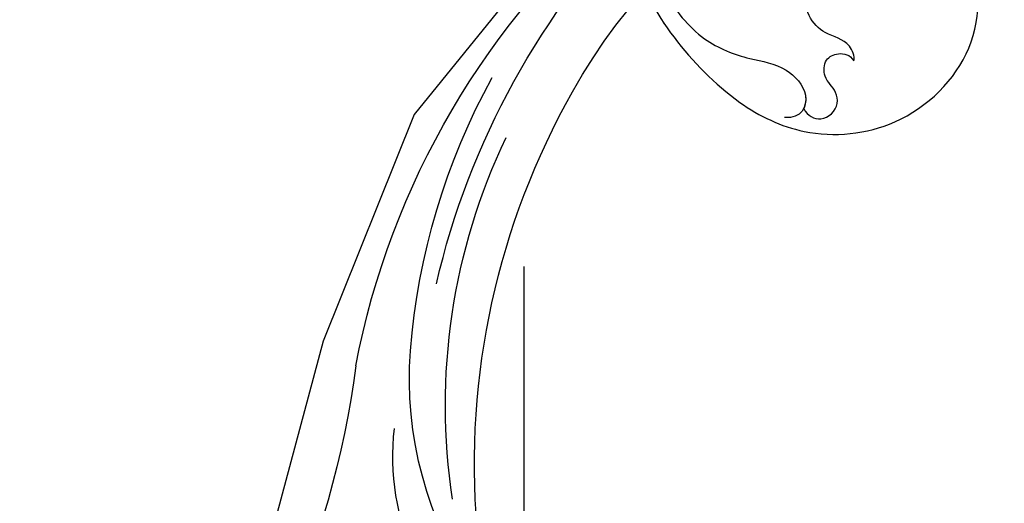
# Model space of a CAD drawing. Units: millimetres. Extents: x 5101 to 9556, y 2855 to 4955.
# Drawn here: x 5987 to 6096, y 3641 to 3694 of the extents above; entities that cross this region are included whole.
import ezdxf
from ezdxf.xclip import XClip

# ---------------------------------------------------------------- set-up
doc = ezdxf.new("R2010")
doc.units = ezdxf.units.MM
doc.header["$XCLIPFRAME"] = 2
doc.linetypes.add('HIDDEN', pattern=[0.375, 0.25, -0.125])
doc.layers.add('A-04.尺寸標註', color=4, linetype='Continuous')
doc.layers.add('H-08.木作(細線)', color=8, linetype='Continuous')
doc.layers.add('logo', color=8, linetype='Continuous', plot=False)
doc.styles.get("Standard").update_dxf_attribs({"font": 'arial.ttf'})
doc.styles.add('新細明體', font='PMingLiU.ttf')
doc.dimstyles.new('5', dxfattribs={"dimtxt": 12.5, "dimasz": 3.75, "dimexe": 2.5, "dimexo": 2.5, "dimgap": 1.5, "dimtad": 2, "dimdec": 0, "dimtxsty": '新細明體', "dimblk": 'ARCHTICK', "dimcen": 5, "dimclrd": 8, "dimclre": 8, "dimclrt": 4, "dimadec": 0, "dimazin": 0, "dimtfac": 1, "dimtdec": 0, "dimtix": 1, "dimtmove": 2, "dimatfit": 3, "dimldrblk": 'OPEN90', "dimfxl": 1.25, "dimlwd": 9, "dimlwe": 9, "dimarcsym": 0})

# ---------------------------------------------------------------- blocks, each defined once
blk = doc.blocks.new('logo')
at = {"layer": 'logo'}
h = blk.add_hatch(color=256, dxfattribs=at)
edge = h.paths.add_edge_path()
edge.add_ellipse((0.1802914912277629, 0.6045799425100995), major_axis=(0.3229310822019948, 0.5660060967866092), ratio=0.6591105981489803, start_angle=263.8575603848327, end_angle=429.8250477163325)
edge.add_arc((0.01771428938263853, 1.391569346549659), 0.3993341679718461, 258.9967413552358, 261.0580007118785)
edge.add_ellipse((0.1787985320825101, 0.6023774291033988), major_axis=(0.3143045515932551, 0.550886248658738), ratio=0.6598378267023628, start_angle=263.2429892943743, end_angle=428.5195051545401, ccw=False)
edge.add_arc((0.5073199427151849, 0.3746967277193107), 0.04332311897827124, 263.9961799065642, 282.4455010696743)
edge = h.paths.add_edge_path()
edge.add_ellipse((0.1787985320825101, 0.6023774291033988), major_axis=(0.3143045515932551, 0.550886248658738), ratio=0.6598378267023628, start_angle=70.27444383542638, end_angle=262.8393938163964, ccw=False)
edge.add_arc((0.03068698310926266, 1.204096049413238), 0.2374621132576002, 245.2323085429004, 248.2556509235489, ccw=False)
edge.add_ellipse((0.1802914912277629, 0.6045799425100995), major_axis=(0.3229310822019948, 0.5660060967866092), ratio=0.6591105981489803, start_angle=71.19986132064916, end_angle=263.5874831709492)
edge.add_arc((0.5026783769171743, 0.3667582457528624), 0.03889587363998076, 266.46582511937555, 288.39279538090886, ccw=False)
edge = h.paths.add_edge_path(flags=17)
edge.add_line((0.1957087584469264, 1.019739823916098), (0.1957087584469264, 1.034098023633305))
edge.add_arc((0.01771428938263853, 1.391569346549659), 0.3993341679718463, 261.0580007118787, 296.46993326101176, ccw=False)
edge.add_ellipse((0.1787985320825101, 0.6023774291033988), major_axis=(0.3143045515932551, 0.550886248658738), ratio=0.6598378267023628, start_angle=68.51950515454008, end_angle=70.27444383542637)
edge.add_arc((0.03068698310926266, 1.204096049413238), 0.2374621132576002, 248.2556509235472, 287.7328540247523)
edge.add_arc((0.1787515700016229, 0.8428055305785165), 0.1548912369510153, 119.2734902879766, 139.7005654380212)
edge.add_arc((0.4473028325628547, 0.5857130801532549), 0.5264673858294753, 137.2637964536153, 146.3296441712179)
edge.add_arc((0.699990274517404, 0.4866655720743438), 0.7937747080540483, 150.495440047385, 153.133153759539)
edge.add_arc((0.1745226173352421, 0.06722498738599825), 0.7993051380316838, 100.81859140067678, 103.20768185935663, ccw=False)
edge.add_arc((0.3030484850914945, 0.6842535605883313), 0.3253316575808651, 138.9230766667263, 148.8947779466664, ccw=False)
edge.add_arc((0.6247753021470999, 0.3946425204858315), 0.7581851605665992, 124.46568866148871, 138.4001760205241, ccw=False)
edge = h.paths.add_edge_path()
edge.add_arc((0.03068698310926266, 1.204096049413238), 0.2374621132576002, 233.3595557964515, 245.2323085428985)
edge.add_ellipse((0.1802914912277629, 0.6045799425100995), major_axis=(0.3229310822019948, 0.5660060967866092), ratio=0.6591105981489803, start_angle=69.8250477163325, end_angle=71.19986132064912, ccw=False)
edge.add_arc((0.01771428938263853, 1.391569346549659), 0.3993341679718461, 251.1922767923416, 258.9967413552355, ccw=False)
h.paths.add_polyline_path([(-0.05230556841343059, 0.8157453957182952, -0.021859056043336), (-0.01507380947805359, 0.83128368382404, -0.004954860000038527), (-0.00810373917556717, 0.8453871283209082, 0.01296660139934615), (-0.04819829918778851, 0.8348734075898392, 0.2233168218597432), (-0.2014011449027748, 0.6528535364541312, 0.4252427048585448), (-0.1683051170384715, 0.6103540628209885, 0.3932468187878483), (-0.01762062065063219, 0.7391353612993043, -0.08455806392049481), (0.01863162675181229, 0.8422020905063619, 0.01919431720782771), (-0.01507380947805359, 0.83128368382404, 0.00472601496695061), (-0.02146029121468018, 0.817705401067542, 0.02114843064291109), (-0.0385352395078371, 0.731271739926342, -0.08072109411544336), (-0.0657668188050593, 0.6647157422494274, -0.1041126089873124), (-0.1095005248516827, 0.6338635803485886, -0.09487265850930753), (-0.1615376919817209, 0.6213485423295424, -0.2078766928766236), (-0.1806048093676509, 0.6426082113111988, -0.2230344450931209), (-0.1780736952623556, 0.6710532802908347, -0.1686900671656828)], flags=17)
h.paths.add_polyline_path([(0.3601444251999055, 0.9744338414684535, 0.08859226629592737), (0.2835073553887923, 0.9527853389090524, 0.1407242370476406), (0.1982018572907691, 0.8196671719715596, -0.01227177250547251), (0.2022841222515126, 0.8147051671339796, -0.04153164331666979), (0.2150540611637553, 0.7974176329671536, 0.005558464624925259), (0.2209631089517643, 0.8159314326703679, -0.1878740793793823)], flags=17)
h.paths.add_polyline_path([(0.1897142947582324, 0.7303215851770801, 0.0115915370869728), (0.2047059639044164, 0.7679695011984222, 0.05688370383272847), (0.1918557768840401, 0.7904103092669175, -0.2712076389547624), (0.104537738736326, 0.711475444863936, -0.6796773919459298), (0.03965647445693321, 0.8164824763771321, -0.2900714316886079), (0.156914567009153, 0.8216799143929165, -0.1039224699488403), (0.1918557768840401, 0.7904103092669175, 0.05334853169188579), (0.1967681846745108, 0.8147051671339796, -0.004507969820746855), (0.1982018572907691, 0.8196671719715596, 0.2206035135701973), (0.0977739846730401, 0.8649461524264552, -0.01550142577462651), (0.0459350263390661, 0.8490112198160205, 0.00876830390257717), (0.03017708532752295, 0.8452974066130992, 0.02953939081686043), (0.0175457415789424, 0.8363910639072856, 1.009366776920765)], flags=17)
h.paths.add_polyline_path([(0.2150540611637553, 0.7974176329671536, -0.008928044058282365), (0.2047059639044164, 0.7679695011984222, -0.3476776960045613), (0.1679542116507946, 0.6313600905932617, 0.007270499821651857), (0.06358657876626239, 0.5787944804405925, -0.03560609058727635), (0.05895027547740028, 0.575940708536109, 0.01139008744123329), (0.06744892920141865, 0.571468074654149, 0.0121005007826768), (0.1545408028796373, 0.6096588174459612, 0.4616392744760571)], flags=17)
h.paths.add_polyline_path([(0.1077747728140821, 0.6735532254033387, 0.4331813314891947), (0.02724251157269464, 0.6315920425049626, 0.04485966569812438), (0.02569205851068546, 0.6202306754530582, -0.02678327127818661), (0.03807156646325893, 0.622268852538582, -0.142026000870599), (0.04976623274160374, 0.6424708780014043, -0.3074293050449363), (0.08627541476562328, 0.6616177569894717, -0.9534009816383994), (0.07053261014334566, 0.6213149306240666, 0.06961301498217881), (0.03807156646325893, 0.622268852538582, 0.04289129193809801), (0.03695020705163188, 0.6151785492311319, -0.06771935356188001), (0.07003147040268232, 0.6143533218064476, 0.8933793397286959)], flags=17)
h.paths.add_polyline_path([(0.02131583426853467, 0.6124138967943509, -0.009242549506202803), (0.0257419910212775, 0.6134095670768147, -0.02665142947774641), (0.02569205851068546, 0.6202306754530582, 0.01368370592972651), (0.01946887659505592, 0.6186807099666112, 0.1743261054895702), (-0.00349825258126657, 0.6062716579290282, 0.391287119431291), (0.005613851330053876, 0.5707360095921103, 0.2105547002655037), (0.0418485647696798, 0.5632758718793411), (0.04291173479759891, 0.561601267801052, 0.001325611377629147), (0.05259464934169955, 0.5654491270888684, -0.005065274568175245), (0.04991129326299415, 0.5670845499780626, -0.02752815215014762), (0.0446363764040143, 0.5717549030196096, -0.1952920133699726), (0.0171001214930584, 0.5801918241422754, -0.6592984287717002)], flags=17)
h.paths.add_polyline_path([(0.03695020705163188, 0.6151785492311319, 0.02312704452406808), (0.0257419910212775, 0.6134095670768147, 0.1846723411631602), (0.0446363764040143, 0.5717549030196096, 0.09835508698171387), (0.05895027547740028, 0.575940708536109, -0.00978770269035779), (0.05181627512683917, 0.5800900359981824, -0.240413133197712)], flags=17)
h.paths.add_polyline_path([(0.06744892920141865, 0.571468074654149, -0.002039086036632996), (0.05259464934169955, 0.5654491270888684, 0.07598953021402204), (0.09602777759209857, 0.5478220055574639, 0.1084310323164508), (0.2335050702713488, 0.5508145082039846, -0.004552359178270984), (0.2332031599398761, 0.5566395580299286, -0.0283319159353915), (0.1678197358887701, 0.5494967985196126, -0.1237080263213182)], flags=17)
h.paths.add_polyline_path([(0.3961773480441479, 0.7392365069936204, -0.5517299937189176), (0.4237469814415817, 0.6878573508229238, -0.1897896029508824), (0.3036419916588784, 0.5729648230417297, -0.01388117698386278), (0.2724998600933759, 0.5646047232085039, 0.01103912404721258), (0.2726171806607454, 0.556339671799833, 0.02216203085154623), (0.294634035688432, 0.561867080360571, -0.01096585878545845), (0.3113842380389542, 0.567947896755868, -0.001761100456537227), (0.3461386303115432, 0.5836198053202679, 0.03474429840727061), (0.3759161139769276, 0.6030616371772339, 0.08610291134086423), (0.4334771144822298, 0.6717654332396705, 0.5066594807780262), (0.3980013446580415, 0.7640918848564979, 0.3552052302613521), (0.2501881690386654, 0.6740848451963757, 0.09342211340373655), (0.2332031599398761, 0.5566395580299286, 0.01726283517204237), (0.2724998600933759, 0.5646047232085039, -0.3139095768473526)], flags=17)
h.paths.add_polyline_path([(0.2585770361056348, 0.5458189120918178, -0.00970179657672169), (0.2727876776061748, 0.5526473205472939, -0.004935924228143223), (0.2726171806607454, 0.556339671799833, -0.03536928119621949), (0.236726589517275, 0.5516129661345985, -0.00258674009545134), (0.2335050702713488, 0.5508145082039846, 0.01440468535962261), (0.2351580052327336, 0.5324356305582114, -0.02050935983597559)], flags=17)
h.paths.add_polyline_path([(0.2732093080103368, 0.546779193443399, -0.00785664003140717), (0.2727876776061748, 0.5526473205472939, 0.009701796576718462), (0.2585770361056348, 0.5458189120918178, 0.02050935983598017), (0.2351580052327336, 0.5324356305582114, 0.000680888531336392), (0.2352623283550201, 0.531569460575156, -0.002588116351320516), (0.23603359471781, 0.5259769832246093, -0.01371258215328648), (0.2485680980298639, 0.5342724894226194, -0.01198013518408353)], flags=17)
h.paths.add_polyline_path([(0.2775829619658907, 0.5197747030988467, -0.03657898652114943), (0.2732093080103368, 0.546779193443399, 0.0119801351840829), (0.2485680980298639, 0.5342724894226194, 0.0134108692760928), (0.2360495025222917, 0.5258569488760259, 0.001088580213132376), (0.2350756948035269, 0.5251725232747049, 0.01593336830827142), (0.2355443970463966, 0.4269779970863965, -0.1902026159777679), (0.1870881993254443, 0.3040625678486322, -0.2661611695614833), (0.1213594572309376, 0.2691329711169601, -0.2073165086283806), (0.1832547434769367, 0.4774749345606324, -0.06459314176191647), (0.2350792635388643, 0.5253040150964807, -0.001016817078696529), (0.2352623283550201, 0.531569460575156, -0.0006808885313488096), (0.2351580052327336, 0.5324356305582114, 0.1525377839630521), (0.1076289262309729, 0.3834219235513956, 0.2302412230988999), (0.1105060786630929, 0.23817483466064, 0.234094741273827), (0.2113390103604615, 0.2714774613959889, 0.172716903701725), (0.2737502371583105, 0.3748320669747045, 0.02813155534165157), (0.2812866608765034, 0.4407611798724247, -0.01435151781848595), (0.2820583406301012, 0.4591253095941283, 0.06201608288984124), (0.3139585848584829, 0.4484350370994434, 0.3494866153747248), (0.464949853851067, 0.5256955051090699, 0.3924066729197783), (0.4355419280163915, 0.6057995947885502, 0.1301076997640089), (0.3830701842125563, 0.5999521838903092, 0.001865372168486674), (0.3461386303115432, 0.5836198053202679, -0.05472112838869806), (0.294634035688432, 0.561867080360571, 0.01459322496150621), (0.2727876776061748, 0.5526473205472939, 0.0078566400314079), (0.2732093080103368, 0.546779193443399, -0.01108000849836338), (0.2965086155727477, 0.55728347380591, -0.1006777564325591), (0.4078980002250319, 0.5882487102289815, -0.3492029408971026), (0.4322182231735496, 0.5655765199562666, -0.402436893655924), (0.3163307132363116, 0.4647718286369127, -0.009973720721309132), (0.3173924490274658, 0.4691670745141892, 0.6133720589346167), (0.2948300816515257, 0.5078601469804198, 0.1757128613883309), (0.2790813191950292, 0.5031389568403029, -0.002483924896502284), (0.2801474653115292, 0.4896262754855343, -0.4636439566526038), (0.3024185474187107, 0.4930488583158876, -0.5137676618201015), (0.300458431678635, 0.467046954633588, -0.0750515546979712), (0.2810496769998281, 0.4765659267541196, 0.007944002259326899)], flags=17)
h.paths.add_polyline_path([(0.3139585848584829, 0.4484350370994434, -0.06201608288984121), (0.2820583406301012, 0.4591253095941283, -0.007786344994728682), (0.2812866608765034, 0.4407611798724247, 0.02757247652769637), (0.2827627458300412, 0.4054988815096294, 0.05820023890153306), (0.2836784263763548, 0.3967188038159293, 0.2646597849976745), (0.3787276363163983, 0.2932210735971239, 0.3153274601522557), (0.4945893319254537, 0.328712794806961, -0.02586660080713447), (0.4907040384750871, 0.3297514328087345, -0.3803631673759104), (0.3531204571172566, 0.3280716161589226, -0.1539544757914205), (0.3145165439382254, 0.4049609248404522, -0.0908309219414973)], flags=17)
h.paths.add_polyline_path([(0.4638140665520041, 0.3683248876122889, 0.3364317195218746), (0.4907040384750871, 0.3297514328087345, 0.0258666008071405), (0.4945893319254537, 0.328712794806961, 0.02639439727819642), (0.4985565019924252, 0.3322692042911513, -0.0259271544351559), (0.4942123299151717, 0.3334040755398746, -0.1732853820220084), (0.4710130352214037, 0.3510598686052617, -0.6853148175230003), (0.4866631730146764, 0.3832862350909636, -0.4910266436165239), (0.5032800518129079, 0.3451704189756128, -0.04054744413361341), (0.4942123299151717, 0.3334040755398746, 0.0259271544351559), (0.4985565019924252, 0.3322692042911513, 0.1396531341872101), (0.5120559585211595, 0.3564227127581034, 1.004842765417396)], flags=17)
h.paths.add_polyline_path([(0.4060733820242604, 1.003818160015726, 0.1438390393645085), (0.3493907882984786, 0.9962406504719183, 0.06921317461904568), (0.2835073553887923, 0.9527853389090524, -0.08859226629592848), (0.3601444251999055, 0.9744338414684535, 0.4046355192096127)], flags=17)
h.paths.add_polyline_path([(0.2704679584294354, 0.9459210076247473, -0.01626974206808632), (0.2835073553887923, 0.9527853389090524, -0.06921317461904479), (0.3493907882984786, 0.9962406504719183, 0.03762599015117966), (0.2241811307776516, 0.932558245834116, -0.08221276787595427), (0.03803748201244161, 0.854791182407098, 0.004306136525557315), (0.02449301217347966, 0.8523235934781042, 0.008988616880162765), (0.01863162675181229, 0.8422020905063619, -0.006473605751648267), (0.03017708532752295, 0.8452974066130992, -0.1369455202377756), (0.0977739846730401, 0.8649461524264552, 0.05466800111129)], flags=17)
for points in [[(0.01863162675181229, 0.8422020905063619, 0.01919431720782712), (-0.01507380947805359, 0.83128368382404, 0.00472601496695109), (-0.02146029121468018, 0.817705401067542, -0.04458682337099956), (-0.0444193095281662, 0.7318085008992057, -0.076229827986746), (-0.07547703635282232, 0.6710310665012003, -0.2358640760463701), (-0.1623128158807958, 0.6232642294426114, -0.4502974716918374), (-0.1780736952623556, 0.6710532802908347, -0.1686900671656764), (-0.05230556841343059, 0.8157453957182952, -0.02185905604333879), (-0.01507380947805359, 0.83128368382404, -0.004954860000039027), (-0.00810373917556717, 0.8453871283209082, 0.01296660139934728), (-0.04819829918778851, 0.8348734075898392, 0.2233168218597408), (-0.2014011449027748, 0.6528535364541312, 0.4252427048585448), (-0.1683051170384715, 0.6103540628209885, 0.3932468187878483), (-0.01762062065063219, 0.7391353612993043, -0.0845580639204947)], [(-0.1623128158807958, 0.6232642294426114, -0.2065216735365617), (-0.1806048093676509, 0.6426082113111988, 0.2078766928766259), (-0.1615376919817209, 0.6213485423295424, 0.02430501966049054), (-0.1477740670397907, 0.6226661580376458, -0.04337341925220608)], [(0.2726171806607454, 0.556339671799833, -0.01103912404721306), (0.2724998600933759, 0.5646047232085039, -0.01726283517204249), (0.2332031599398761, 0.5566395580299286, 0.004552359178271081), (0.2335050702713488, 0.5508145082039846, 0.002586740095451355), (0.236726589517275, 0.5516129661345985, 0.03536928119621992)]]:
    blk.add_hatch(color=256, dxfattribs=at).paths.add_polyline_path(points)
h = blk.add_hatch(color=256, dxfattribs=at)
edge = h.paths.add_edge_path()
edge.add_ellipse((0.1787985320825101, 0.6023774291033988), major_axis=(0.3143045515932551, 0.550886248658738), ratio=0.6598378267023628, start_angle=68.51950515454013, end_angle=70.27444383542638, ccw=False)
edge.add_arc((0.01771428938263853, 1.391569346549659), 0.3993341679718461, 258.9967413552348, 261.0580007118781, ccw=False)
edge.add_ellipse((0.1802914912277629, 0.6045799425100995), major_axis=(0.3229310822019948, 0.5660060967866092), ratio=0.6591105981489803, start_angle=69.82504771633249, end_angle=71.19986132064916)
edge.add_arc((0.03068698310926266, 1.204096049413238), 0.2374621132576002, 245.232308542898, 248.2556509235465)
h = blk.add_hatch(color=256, dxfattribs=at)
h.paths.add_polyline_path([(0.2150540611637553, 0.7974176329671536, 0.04153164331664885), (0.2022841222515126, 0.8147051671339796, 0.01227177250549282), (0.1982018572907691, 0.8196671719715596, 0.004507969820750146), (0.1967681846745108, 0.8147051671339796, -0.05334853169187739), (0.1918557768840401, 0.7904103092669175, -0.05688370383272678), (0.2047059639044164, 0.7679695011984222, 0.008928044058282486)])
h.paths.add_polyline_path([(0.01863162675181229, 0.8422020905063619, -0.008988616880162116), (0.02449301217347966, 0.8523235934781042, 0.01042475127150461), (-0.00810373917556717, 0.8453871283209082, 0.004954860000038847), (-0.01507380947805359, 0.83128368382404, -0.01919431720782767)])
h.paths.add_polyline_path([(0.0977739846730401, 0.8649461524264552, 0.1369455202377763), (0.03017708532752295, 0.8452974066130992, -0.008768303902576382), (0.0459350263390661, 0.8490112198160205, 0.01550142577462738)])
h.paths.add_polyline_path([(0.03807156646325893, 0.622268852538582, 0.02678327127818773), (0.02569205851068546, 0.6202306754530582, 0.02665142947774828), (0.0257419910212775, 0.6134095670768147, -0.02312704452407075), (0.03695020705163188, 0.6151785492311319, -0.04289129193809763)])
h.paths.add_polyline_path([(0.06744892920141865, 0.571468074654149, -0.01139008744123158), (0.05895027547740028, 0.575940708536109, -0.09835508698171976), (0.0446363764040143, 0.5717549030196096, 0.02752815215013946), (0.04991129326299415, 0.5670845499780626, 0.005065274568173491), (0.05259464934169955, 0.5654491270888684, 0.00203908603663323)])
for p, q in [((0.04291173479759891, 0.561601267801052), (0.0418485647696798, 0.5632758718793411)), ((0.1957087584469264, 1.034098023629667), (0.1957087584469264, 1.019739823916098))]:
    blk.add_line(p, q, dxfattribs=at)
at = {"layer": 'logo', "lineweight": 0}
for p, q in [((0.0418485647696798, 0.5632758718793411), (0.04291173479759891, 0.561601267801052)), ((0.1957087584469264, 1.019739823916098), (0.1957087584469264, 1.034098023629667))]:
    blk.add_line(p, q, dxfattribs=at)
at = {"layer": 'logo'}
for points in [[(-0.1683051170384715, 0.6103540628209885, -0.4252427048585419), (-0.2014011449027748, 0.6528535364541312, -0.2233168218597428), (-0.04819829918778851, 0.8348734075898392, -0.02770344236119389), (0.03803748201244161, 0.854791182407098, 0.08221276787596012), (0.2241811307776516, 0.932558245834116, -0.03762599015117698), (0.3493907882984786, 0.9962406504719183, -0.1438390393645085), (0.4060733820242604, 1.003818160015726, -0.8727750605919423)], [(-0.1615376919817209, 0.6213485423295424, -0.4345306362253787), (-0.1780736952623556, 0.6710532802908347, -0.1686900671656771), (-0.05230556841343059, 0.8157453957182952, 0.9091828181362692)], [(0.1957087584469264, 1.019739823916098, 0.06087570300022179), (0.05780434039661486, 0.8980197808350567, 0.1377163805939768), (-0.01762062065063219, 0.7391353612993043, -0.3932468187878277), (-0.1683051170384715, 0.6103540628209885, 79.5784587167159)], [(-0.1110283693142264, 1.013557302380832, 0.2001721110250373), (0.1957087584469264, 1.034098023629667, -0.06696522655621184)], [(-0.1110283693142264, 1.013557302380832, 0.2418021369812594), (0.1030130219332932, 0.9779164762112487, 0.5759375712262855)], [(-0.05230556841343059, 0.8157453957182952, -0.05634865605229895), (0.0459350263390661, 0.8490112198160205, 0.07022894113525269), (0.2704679584294354, 0.9459210076247473, 0.769245452175019)], [(-0.02146029121468018, 0.817705401067542, 0.02114843064290976), (-0.0385352395078371, 0.731271739926342, 0.6581859547938771)], [(0.06061994034462259, 0.9429864337662366, 0.03957786866485315), (0.009155046396699618, 0.8775939219158317, 0.02119316860327467), (-0.02146029121468018, 0.817705401067542, 0.7003962402884644)], [(0.0418485647696798, 0.5632758718793411, -0.2105547002655265), (0.005613851330053876, 0.5707360095921103, -0.3912871194312475), (-0.00349825258126657, 0.6062716579290282, -0.1743261054895447), (0.01946887659505592, 0.6186807099666112, -0.1104059592868424), (0.07053261014334566, 0.6213149306240666, 0.9534009816383265), (0.08627541476562328, 0.6616177569894717)], [(0.2209631089517643, 0.8159314326703679, -0.02608314483907619), (0.1897142947582324, 0.7303215851770801, -1.009366776920672), (0.0175457415789424, 0.8363910639072856, 0.6247731714532294)], [(0.06358657876626239, 0.5787944804405925, -0.3386137699050284), (0.0171001214930584, 0.5801918241422754, -0.6592984287716792), (0.02131583426853467, 0.6124138967943509, -0.1003158122521137), (0.07003147040268232, 0.6143533218064476, 0.8933793397286947), (0.1077747728140821, 0.6735532254033387, 0.4331813314891947), (0.02724251157269464, 0.6315920425049626, 0.2892991997957457), (0.04991129326299415, 0.5670845499780626, 0.0810860154248285), (0.09602777759209857, 0.5478220055574639, -0.6847837712609218)], [(0.0175457415789424, 0.8363910639072856, -0.4169432612355427), (0.2022841222515126, 0.8147051671339796, 0.8285324686616854)], [(0.1967681846745108, 0.8147051671339796, -0.3293209606216967), (0.104537738736326, 0.711475444863936, -0.6796773919459292), (0.03965647445693321, 0.8164824763771321, 0.4158709405261485)], [(0.08627541476562328, 0.6616177569894717, 0.307429305044931), (0.04976623274160374, 0.6424708780014043, 0.4464322647557979), (0.05181627512683917, 0.5800900359981824, 0.1452688044190072), (0.1678197358887701, 0.5494967985196126, -0.2149794390508303)], [(0.03965647445693321, 0.8164824763771321, -0.2900714316881845), (0.156914567009153, 0.8216799143929165, -0.5397990693515548), (0.1679542116507946, 0.6313600905932617, 0.007270499821651902), (0.06358657876626239, 0.5787944804405925, -1.514750343190106)], [(0.1545408028796373, 0.6096588174459612, -0.01546583697774856), (0.04291173479759891, 0.561601267801052, 0.6080141768509018)], [(0.1030130219332932, 0.9779164762112487, 0.08936670223265955), (0.06061994034462259, 0.9429864337662366, 0.02839744826823236)], [(0.2820583406301012, 0.4591253095941283, -0.03592576958861839), (0.2737502371583105, 0.3748320669747045, -0.1727169037017231), (0.2113390103604615, 0.2714774613959889, -0.2340947412738342), (0.1105060786630929, 0.23817483466064, -0.2302412230988991), (0.1076289262309729, 0.3834219235513956, -0.1735902124985646), (0.2585770361056348, 0.5458189120918178)], [(0.09602777759209857, 0.5478220055574639, 0.1110489197348274), (0.236726589517275, 0.5516129661345985, 0.1479759815441559), (0.3759161139769276, 0.6030616371772339, 0.3935249538523782)], [(0.2352623283550201, 0.531569460575156, 0.01697180463822454), (0.2355443970463966, 0.4269779970863965, -0.1902026159777679), (0.1870881993254443, 0.3040625678486322, -0.2661611695614849), (0.1213594572309376, 0.2691329711169601, -0.2909371293761529), (0.2485680980298639, 0.5342724894226194, 0.2119685697849922)], [(0.2022841222515126, 0.8147051671339796, -0.5130066076122632), (0.1545408028796373, 0.6096588174459612, -1.702754082827425)], [(0.1678197358887701, 0.5494967985196126, 0.05953593816143615), (0.3036419916588784, 0.5729648230417297, 0.1897896029508848), (0.4237469814415817, 0.6878573508229238, 0.5517299937189053), (0.3961773480441479, 0.7392365069936204, 0.3816204681033822), (0.2775829619658907, 0.5197747030988467, -0.007944002259329648), (0.2810496769998281, 0.4765659267541196, -0.007944002259329648)], [(0.1932232384260715, 1.018026474408543, 0.002732520062785908), (0.1957087584469264, 1.019739823916098)], [(0.3493907882984786, 0.9962406504719183, 0.2167173946758744), (0.1967681846745108, 0.8147051671339796, 0.6383265539989161)], [(0.3601444251999055, 0.9744338414684535, 0.1878740793793891), (0.2209631089517643, 0.8159314326703679, 0.7832258060572383)], [(0.3759161139769276, 0.6030616371772339, 0.08610291134086423), (0.4334771144822298, 0.6717654332396705, 0.5066594807780268), (0.3980013446580415, 0.7640918848564979, 0.3552052302613527), (0.2501881690386654, 0.6740848451963757, 0.1132693649479276), (0.2352623283550201, 0.531569460575156, 0.5831314952798562)], [(0.2485680980298639, 0.5342724894226194, -0.02306320509228194), (0.2965086155727477, 0.55728347380591, -0.1006777564325578), (0.4078980002250319, 0.5882487102289815, -0.3492029408971207), (0.4322182231735496, 0.5655765199562666, -0.4024368936559268), (0.3163307132363116, 0.4647718286369127, -0.2471362217119116)], [(0.2585770361056348, 0.5458189120918178, -0.0352737193180119), (0.3113842380389542, 0.567947896755868, -0.003626484538416195), (0.3830701842125563, 0.5999521838903092, 0.3894892301551027)], [(0.2704679584294354, 0.9459210076247473, -0.105013371836621), (0.3601444251999055, 0.9744338414684535, 0.4046355192096127), (0.4060733820242604, 1.003818160015726, 1.743742499028333)], [(0.2790813191950292, 0.5031389568403029, -0.1757128613882636), (0.2948300816515257, 0.5078601469804198, -0.6133720589346167), (0.3173924490274658, 0.4691670745141892)], [(0.300458431678635, 0.467046954633588, 0.5137676618199993), (0.3024185474187107, 0.4930488583158876, 0.463643956655889), (0.2801474653115292, 0.4896262754855343, 0.463643956655889)], [(0.300458431678635, 0.467046954633588, -0.07505155469793472), (0.2810496769998281, 0.4765659267541196)], [(0.3830701842125563, 0.5999521838903092, -0.1301076997640494), (0.4355419280163915, 0.6057995947885502, -0.3924066729197594), (0.464949853851067, 0.5256955051090699, -0.4206191088823891), (0.2820583406301012, 0.4591253095941283, -0.4206191088823891)], [(0.3139585848584829, 0.4484350370994434, 0.09083092194145637), (0.3145165439382254, 0.4049609248404522, 0.1697044603992359), (0.3594272650934727, 0.3219648198219147)], [(0.3173924490274658, 0.4691670745141892, 0.009973720721305295), (0.3163307132363116, 0.4647718286369127, 0.009973720721305295)], [(0.5120559585211595, 0.3564227127581034, -0.1666618571212795), (0.4945893319254537, 0.328712794806961, -0.7073896391061711)]]:
    blk.add_lwpolyline(points, format="xyb", dxfattribs=at)
at = {"layer": 'logo', "lineweight": 0}
for centre, radius, start, end in [((-0.1643858568113501, 0.6475424788013697), 0.03739436968983657, 171.8347694280055, 263.9838472513553), ((0.06880690531579603, 0.5809082623973154), 0.279622089332472, 114.7361682827167, 165.0904020367869), ((-0.1490411439281161, 0.6541347435904754), 0.03360246894122688, 149.7687751392242, 246.7364448915305), ((0.093143185151348, 0.5623139480239843), 0.2922034198878472, 119.8522701667186, 158.1526064312452), ((-0.1621726876892353, 0.7557257770322394), 0.1455010033764225, 267.5844398299313, 353.4527415078689), ((-0.1667079289290996, 0.7340673527323816), 0.1108902572256605, 272.2715016923375, 325.3573380083242), ((0.01771428938263853, 1.391569346549659), 0.3993341679718463, 251.1922767913685, 296.4699332626376), ((-0.2581129174050147, 0.8026834608690478), 0.22514044059216, 324.2141919899058, 341.651058703596), ((0.1439353603091149, 0.3979018227310007), 0.4616316210841608, 110.1482462160117, 115.1571751545784), ((0.1745226173352421, 0.06722498738599825), 0.7993051380316741, 103.2076818622485, 106.1792414672824), ((-0.5136094913195848, 0.9032331150892787), 0.4995256000179559, 339.9295794800711, 350.1413633094176), ((0.699990274517404, 0.4866655720743438), 0.7937747080540478, 154.2687147294743, 155.3518295122541), ((0.3030484850914945, 0.6842535605883313), 0.3253316575808651, 150.9547617137517, 170.2880518850071), ((0.699990274517404, 0.4866655720743438), 0.7937747080540478, 153.1331537588159, 154.2687147294743), ((0.699990274517404, 0.4866655720743438), 0.7937747080540479, 153.1331537588159, 154.2687147294743), ((0.1439353603091149, 0.3979018227310007), 0.4616316210841607, 105.7497728631555, 110.1482462160117), ((0.1439353603091149, 0.3979018227310007), 0.4616316210841607, 105.7497728631555, 110.1482462160117), ((0.699990274517404, 0.4866655720743438), 0.7937747080540479, 150.4954400472854, 153.1331537588159), ((0.1745226173352421, 0.06722498738599825), 0.7993051380316741, 100.8185914038015, 103.2076818622485), ((0.1745226173352421, 0.06722498738599825), 0.7993051380316745, 100.8185914038015, 103.2076818622485), ((0.02028596950003703, 0.5934343498192902), 0.02702749896356355, 151.6424661093642, 237.1215310128311), ((0.02524025208913372, 0.5805401072075256), 0.03857478909040277, 98.60462857343867, 138.1597375644146), ((0.1031355585600977, 0.7825537336520938), 0.1011141676495096, 147.8294666415768, 328.8978089759132), ((0.03219623557924933, 0.608121515012499), 0.045872640722953, 234.5858600428755, 282.1467213240621), ((0.02611530592366762, 0.5953991535288878), 0.01767869950702959, 105.7525507100259, 239.3397585592807), ((0.4473028325628547, 0.5857130801532549), 0.5264673858294758, 137.263796452155, 146.3296441699156), ((0.0412567250587017, 0.6098790646001362), 0.03827366901429834, 230.8646392630464, 275.0659446858193), ((0.09917247269004292, 0.7340349746164065), 0.1309186474125093, 121.8036290198132, 128.5715906519971), ((0.3030484850914945, 0.6842535605883313), 0.3253316575808651, 148.8947779475074, 150.9547617137517), ((0.3030484850914945, 0.6842535605883313), 0.3253316575808651, 148.8947779475074, 150.9547617137517), ((0.1439353603091149, 0.3979018227310007), 0.4616316210841607, 104.2661524338862, 105.7497728631555), ((0.05089288653471158, 0.5057800422591754), 0.1171922743667121, 102.4177745700647, 105.5536532492133), ((0.05045831193456252, 0.493199670139802), 0.1227245527240515, 101.6186466247271, 103.7368226273428), ((0.3030484850914945, 0.6842535605883313), 0.3253316575808652, 138.9230766657804, 148.8947779475074), ((0.1745226173352421, 0.06722498738599825), 0.7993051380316745, 99.83170370540198, 100.8185914038015), ((0.08965602809803386, 0.6172881730826703), 0.06403161499941033, 177.3661079519337, 183.4727200936877), ((0.08965602809803386, 0.6172881730826703), 0.06403161499941035, 177.3661079519337, 183.4727200936877), ((0.08965602809803386, 0.6172881730826703), 0.06403161499941033, 167.0919180890337, 177.3661079519337), ((0.05089288653471158, 0.5057800422591754), 0.1171922743667121, 96.28096806551838, 102.4177745700647), ((0.05089288653471158, 0.5057800422591754), 0.1171922743667121, 96.28096806551838, 102.4177745700647), ((0.05045831193456252, 0.493199670139802), 0.1227245527240515, 96.31926312742605, 101.6186466247271), ((0.05045831193456252, 0.493199670139802), 0.1227245527240515, 96.31926312742605, 101.6186466247271), ((0.08965602809803386, 0.6172881730826703), 0.06403161499941033, 183.4727200936877, 225.3249795817769), ((0.09287823058366484, 0.7768191064760686), 0.06637573533898945, 143.3047786126605, 280.1170213466692), ((0.08718131134992291, 0.6148166790599134), 0.06224204794723829, 70.67896159582112, 164.3644022670932), ((0.09917247269004292, 0.7340349746164065), 0.1309186474125092, 90.61205172590071, 121.8036290198132), ((0.1439353603091149, 0.3979018227310007), 0.4616316210841607, 102.2566567033623, 104.2661524338862), ((0.07876203129308124, 0.612199669988513), 0.04191780493394283, 175.9248535138212, 229.9973046726602), ((0.07876203129308124, 0.612199669988513), 0.04191780493394283, 166.1009147836056, 175.9248535138212), ((0.07876203129308124, 0.612199669988513), 0.04191780493394283, 166.1009147836056, 175.9248535138212), ((0.05045831193456252, 0.493199670139802), 0.1227245527240515, 80.82279010239485, 96.31926312742605), ((-0.1037734331875981, 1.455891264829006), 0.6176015258742746, 283.2744387459256, 302.0739384075951), ((0.07876203129308124, 0.612199669988513), 0.04191780493394283, 133.7672010887973, 166.1009147836056), ((0.05089288653471158, 0.5057800422591754), 0.1171922743667121, 80.35253664687491, 96.28096806551838), ((0.1023880603188445, 0.7265248311214236), 0.1096705512175779, 60.18609267473747, 124.8898293947019), ((-0.6779218804404081, 2.389644391799266), 1.965029965170597, 291.5202999445311, 291.8241075158721), ((0.0412567250587017, 0.6098790646001362), 0.03827366901429834, 275.0659446858193, 297.5350030132306), ((0.08965602809803386, 0.6172881730826703), 0.06403161499941035, 225.3249795817769, 231.6323744007878), ((-0.1850751435686107, 1.692813119699167), 0.8748527561050845, 285.3108711469335, 288.8632517205265), ((0.08211939368993626, 0.6251612282003407), 0.03669265597683113, 83.49639397347016, 151.8522430485211), ((0.1319682857174485, 0.6987022678595167), 0.1551018171255394, 238.0585466645274, 239.2194121609627), ((0.1613563033442915, 0.760216373437288), 0.2108186785201279, 238.6950075887894, 240.9381121811387), ((-0.6779218804404081, 2.389644391799266), 1.965029965170597, 291.8241075158721, 292.2914309576632), ((0.1319682857174485, 0.6987022678595167), 0.1551018171255394, 239.2194121609627, 256.601523856958), ((0.6247753021470999, 0.3946425204858315), 0.7581851605665992, 124.4656886606378, 138.4001760202567), ((0.0412567250587017, 0.6098790646001362), 0.03827366901429834, 297.5350030132306, 305.6918719652507), ((0.1613563033442915, 0.760216373437288), 0.210818678520128, 240.9381121811387, 243.5484150567694), ((0.1787515700016229, 0.8428055305785165), 0.1548912369510153, 119.2734902882772, 139.7005654394931), ((1.923171290096434, -2.983469533827702), 4.018430067321408, 115.8993602618152, 117.5656067191436), ((-0.6779218804404081, 2.389644391799266), 1.965029965170597, 292.2914309576632, 295.0645261176936), ((0.1613563033442915, 0.760216373437288), 0.210818678520128, 243.5484150567694, 271.7568910509696), ((0.08555883026383526, 0.6460854493716397), 0.03532742312159278, 243.9262877640196, 51.03406129415579), ((0.07744202792309807, 0.6418421073813079), 0.02165883284983218, 251.3968419811727, 65.93064059025532), ((0.2584188985329092, 0.3137568324100357), 0.1661049086256122, 155.2030241098007, 207.0665860569087), ((0.1579479908723442, 0.8625609917444308), 0.3207721032762928, 258.8700488296038, 283.6239004880705), ((-0.1850751435686107, 1.692813119699167), 0.8748527561050845, 288.8632517205265, 301.3797756777096), ((0.09917247269004292, 0.7340349746164065), 0.1309186474125093, 40.85046461311279, 90.61205172590071), ((0.08078630195632286, 0.8255125719815624), 0.1164843213029707, 281.7652561794561, 342.4614430133101), ((0.409935166260766, 0.2537797495251652), 0.3289318410268581, 122.0965554593425, 156.7882238638918), ((0.3927454994682194, 0.3018732948630714), 0.2733538233017157, 124.9761262443061, 186.8789842695508), ((0.1047861610004475, 0.7293252578583633), 0.1295977675376132, 292.5764536897098, 31.69606246082502), ((0.099974177979675, 0.7228969508951195), 0.1140187781782032, 36.30794345044671, 60.04002925768438), ((0.137534538300315, 1.129546495980321), 0.5808397754207544, 272.9887780945286, 279.4802384131708), ((0.099974177979675, 0.7228969508951195), 0.1140187781782032, 306.5995004689024, 23.28519288812475), ((-0.6146506535424123, 1.07243430782637), 0.8740961532488335, 336.9589667272514, 339.6154323667525), ((0.08078630195632286, 0.8255125719815624), 0.1164843213029707, 342.4614430133101, 354.6764463948511), ((0.08078630195632286, 0.8255125719815624), 0.1164843213029707, 342.4614430133101, 354.6764463948511), ((0.099974177979675, 0.7228969508951195), 0.1140187781782031, 23.28519288812475, 36.30794345044671), ((0.099974177979675, 0.7228969508951195), 0.1140187781782032, 23.28519288812475, 36.30794345044671), ((0.4726590013287932, 0.737680119077595), 0.2864412692628202, 163.3678297330452, 164.4009733132637), ((0.4726590013287932, 0.737680119077595), 0.2864412692628202, 163.3678297330452, 164.4009733132637), ((0.4726590013287932, 0.737680119077595), 0.2864412692628202, 131.3266121880985, 163.3678297330452), ((0.09917247269004292, 0.7340349746164065), 0.1309186474125093, 38.0381226940256, 40.85046461311279), ((0.09917247269004292, 0.7340349746164065), 0.1309186474125093, 38.0381226940256, 40.85046461311279), ((0.1047861610004475, 0.7293252578583633), 0.1295977675376132, 31.69606246082502, 41.20894696694587), ((0.1047861610004475, 0.7293252578583633), 0.1295977675376132, 31.69606246082502, 41.20894696694587), ((-0.6146506535424123, 1.07243430782637), 0.8740961532488335, 339.6154323667525, 341.6615349788927), ((-0.6146506535424123, 1.07243430782637), 0.8740961532488335, 339.6154323667525, 341.6615349788927), ((-0.6146506535424123, 1.07243430782637), 0.8740961532488335, 341.6615349788927, 342.9354281118616), ((0.4940248927032371, 0.7165141910190869), 0.2905968438785877, 117.4328421612898, 159.9942786530922), ((0.7093146972056275, 0.133641268644169), 0.9346779732865962, 112.6485816438124, 121.2677574869487), ((0.137534538300315, 1.129546495980321), 0.580839775420754, 279.4802384131708, 283.4361958666282), ((0.5532393041685282, 0.5703065705247354), 0.3203278333721409, 182.445307037616, 183.4886237025877), ((0.1579479908723442, 0.8625609917444308), 0.3207721032762928, 283.6239004880705, 284.2167363237953), ((0.5532393041685282, 0.5703065705247354), 0.320327833372141, 183.4886237025877, 186.7897060994522), ((0.409935166260766, 0.2537797495251652), 0.3289318410268582, 117.3968153060709, 122.0965554593425), ((0.5532393041685282, 0.5703065705247354), 0.3203278333721409, 186.7897060994522, 186.9457542347907), ((-0.3045557166751678, 0.454272983152805), 0.5453240020076917, 7.542911027835248, 8.148784246628667), ((0.3991596878204291, 0.2967400972202086), 0.2812462697588838, 122.3740182688975, 125.4473788649663), ((0.2213039986254444, 0.8073437275825199), 0.2561953915847472, 273.4512094069079, 281.5538739031227), ((0.5218396193504304, 0.02638987791669933), 0.576733969351313, 115.5374218931565, 118.2829352829347), ((0.3794506305293908, 0.6281807258719709), 0.1371713240158113, 82.22764338249804, 160.4488610930458), ((0.4416231135528506, 0.1830817585805562), 0.4063054380775762, 114.5532149289724, 116.7766331586808), ((0.3824366897497384, 0.7490435223962777), 0.2264900461198248, 115.8994592670164, 119.6278805318616), ((0.4597120517555595, 0.5631287999676715), 0.1872180093974216, 109.8380167594119, 179.5483070871707), ((0.137534538300315, 1.129546495980321), 0.5808397754207545, 283.4361958666282, 286.6173229804402), ((0.4597120517555595, 0.5631287999676715), 0.1872180093974216, 179.5483070871707, 182.0781851943462), ((0.2213039986254444, 0.8073437275825199), 0.2561953915847472, 281.5538739031227, 286.6322059323658), ((0.4597120517555595, 0.5631287999676715), 0.1872180093974216, 182.0781851943462, 183.2094065134011), ((0.4416231135528506, 0.1830817585805562), 0.4063054380775761, 111.2089315182288, 114.5532149289724), ((0.4597120517555595, 0.5631287999676715), 0.1872180093974216, 183.2094065134011, 185.0099787236429), ((0.5218396193504304, 0.02638987791669933), 0.5767339693513129, 112.9981749011305, 115.5374218931565), ((0.4597120517555595, 0.5631287999676715), 0.1872180093974216, 185.0099787236429, 193.3895289016413), ((-1.08039029162137, 0.3890786972415299), 1.364248072566106, 3.676817446100575, 5.49741035530266), ((0.2934655018780177, 0.483784409449072), 0.02411437777776991, 86.75602452437155, 126.619508424326), ((-1.08039029162137, 0.3890786972415299), 1.364248072566105, 4.226636139344882, 4.795908621791411), ((0.2927317714948003, 0.4819103098934647), 0.01476146633519029, 48.9877450518951, 148.4857930122327), ((0.322283561939912, 0.5360936842562296), 0.07241399852770875, 235.2903000758454, 252.4586627207492), ((0.6015053497558256, 0.4365035370101396), 0.3202469925484754, 175.9493376737431, 185.5557829998529), ((0.6015053497558256, 0.4365035370101396), 0.3202469925484754, 175.9493376737431, 185.5557829998529), ((0.3409374791353912, 0.5818822501687464), 0.1361470506766294, 244.375760761895, 335.6259701655299), ((0.3409374791353912, 0.5818822501687464), 0.1361470506766294, 244.375760761895, 258.5706208518628), ((0.3208077909821441, 0.4050288389898924), 0.03804794872798176, 179.2921527034082, 192.615635088644), ((0.4726590013287932, 0.737680119077595), 0.2864412692628202, 115.4893780276352, 131.3266121880985), ((0.4726590013287932, 0.737680119077595), 0.2864412692628202, 115.4893780276352, 131.3266121880985), ((0.3824366897497384, 0.7490435223962777), 0.2264900461198247, 95.64847755732207, 115.8994592670164), ((0.3824366897497384, 0.7490435223962777), 0.2264900461198248, 95.64847755732207, 115.8994592670164), ((0.4221199912171869, 0.4284653466829695), 0.1420348896048701, 192.9154106433595, 252.2114574628159), ((0.2213039986254444, 0.8073437275825199), 0.2561953915847472, 286.6322059323658, 299.1608694454092), ((0.4416231135528506, 0.1830817585805562), 0.4063054380775762, 108.6958425392876, 111.2089315182288), ((0.2962739406775654, 0.4827773556689863), 0.02512431388792881, 327.1993650182172, 93.29452309930375), ((0.4283158811431349, 0.298970904910675), 0.2899974801808836, 94.03736989445882, 117.0335245130059), ((0.2921256643876404, 0.4807499402777466), 0.01603766899823845, 301.3037287105932, 50.07426046413849), ((0.2178038707625092, 0.7829204908275642), 0.2268249665413347, 292.2366714595955, 335.2219986371564), ((2.553486875460294, -4.357819508883949), 5.412042938787992, 114.0703860737242, 114.4740001517465), ((0.4557163527388184, 0.4277176804253031), 0.1430218722143346, 189.1554625794162, 227.6818104380518), ((0.3217949222471361, 0.575505928974053), 0.1108688349180317, 267.1750131538828, 354.8617072645508), ((0.4270212895389704, 0.4403587651258931), 0.1133507889881036, 165.2766676376226, 167.5624002624443), ((0.420967895506692, 0.4062576834339779), 0.1035197373287085, 219.3152034089653, 312.3494563331139), ((0.2213039986254444, 0.8073437275825199), 0.2561953915847472, 299.1608694454092, 307.1204742635833), ((2.553486875460294, -4.357819508883949), 5.412042938787992, 113.6428747661682, 114.0703860737242), ((0.3906297195389925, 0.9035502959095538), 0.1014502404319982, 81.2438810002133, 113.9847934559651), ((0.3679265816626867, 1.01285662457758), 0.03920296189220897, 258.5501936325538, 346.6702123166829), ((0.2066938844200195, 0.8033029894686479), 0.2621693386498238, 310.2008625128168, 329.8856462411817), ((0.4113175818383752, 0.3936915755384689), 0.105623985477428, 252.0283226911545, 322.034299439761), ((0.4203515704411984, 0.5037589626090266), 0.1031650986459306, 81.53280135532343, 111.1847222921962), ((0.3937680870913027, 0.7048573197789665), 0.03446350318413553, 330.443963720577, 85.99131964731562), ((0.3818772865615756, 0.7049174528738149), 0.06133187303931486, 327.2799388023534, 74.75788067440284), ((0.4058060250408744, 0.5616245497712953), 0.02670622174562576, 8.509846872431176, 85.50725413954308), ((0.4070703879860957, 0.5498968986903492), 0.06273547659738919, 337.3085193813787, 63.01001424745148), ((0.4879637628491764, 0.3624903307872955), 0.02484451411825202, 345.8640412587151, 166.4176397425224), ((0.5026783769171743, 0.3667582457528624), 0.03889587363998066, 177.691625210381, 252.0699133879689), ((0.4850728471919865, 0.3641452644014862), 0.01920692309761776, 85.25049411722578, 222.9441685536775), ((0.5073199427151849, 0.3746967277193107), 0.0433231189782711, 213.0653048539315, 252.388891540937), ((0.4802443974349444, 0.3578078860819005), 0.02627445427496106, 331.2506225796575, 75.85969584240905), ((0.5026783769171743, 0.3667582457528624), 0.03889587363998066, 252.0699133879689, 306.6919456123162), ((0.4263187006745284, 0.3951034267602154), 0.09174069346519396, 317.7365377369929, 327.0242396877352), ((0.5073199427151849, 0.3746967277193107), 0.0433231189782711, 252.388891540937, 295.4240045413023)]:
    blk.add_arc(centre, radius, start, end, dxfattribs=at)
at = {"layer": 'logo'}
for centre, major_axis, ratio in [((0.1802914912277629, 0.6045799425100995), (0.322931082201994, 0.5660060967866072), 0.6591105981489804), ((0.1787985320825101, 0.6023774291033988), (0.3143045515932549, 0.5508862486587375), 0.6598378267023628)]:
    blk.add_ellipse(centre, major_axis=major_axis, ratio=ratio, dxfattribs=at)
at = {"layer": 'logo', "insert": (-0.183502893180048, 0.2053138139654038), "char_height": 0.05637772131228678, "width": 0.7641248404917799, "attachment_point": 1}
blk.add_mtext('{\\fVerdana|b0|i1|c0|p34;GOODWARE}', dxfattribs=at)
blk = doc.blocks.new('SE-21060L-d')
at = {"layer": 'H-08.木作(細線)'}
blk.add_arc((-11.62748829659904, 87.7990496676282), 35.08023095899683, 24.96942564382182, 58.35781925200673, dxfattribs=at)
for points, knots in [([(6.77604986579172, 117.6642867710234), (4.491866906442738, 119.0219557789487), (-1.258385353368794, 121.1676280889203), (-11.47354606874796, 119.2863948995771), (-19.59627426396037, 109.9360468207019), (-17.98576921354834, 97.54284481095624), (-10.71046374283833, 90.35619924869229), (-4.234503146060888, 88.05526576132047), (-2.206468526841491, 89.35251285040704), (-2.058332332129794, 90.85897862124307), (-2.368859633381362, 91.30220034225704)], [18.64966908926609, 18.64966908926609, 18.64966908926609, 18.64966908926609, 26.3500506634351, 36.49895252731807, 48.21831089926205, 60.26833974291606, 72.54613448137152, 76.41038708072308, 78.10143653866163, 79.5719214475356, 79.5719214475356, 79.5719214475356, 79.5719214475356]), ([(-0.2968992316200456, 117.775258421326), (-0.781865839373495, 118.5351413413553), (-2.588172807856608, 119.2358210483283), (-4.196420718133595, 117.3347854025071), (-3.608562642271863, 115.2317284887454), (-2.192256774884299, 114.4572940304367), (-2.040327894708753, 112.1451672008902), (-3.624348177756474, 111.2327834273995), (-4.874566503647657, 111.4120862995546), (-5.378118323635135, 112.0809167567211)], [0, 0, 0, 0, 1.979754256594547, 4.506569840646241, 5.758548813583021, 8.21806246569999, 10.04099650759259, 11.57451408007894, 13.30320125956258, 13.30320125956258, 13.30320125956258, 13.30320125956258]), ([(-0.2968992315873038, 117.7752584212883), (-0.7818658393407532, 118.5351413413175), (-2.588172807823867, 119.2358210482919), (-4.196420718100853, 117.3347854024707), (-3.608562642239121, 115.2317284887076), (-2.192256774851558, 114.4572940304004), (-2.040327894676011, 112.1451672008538), (-3.624348177723732, 111.2327834273631), (-4.874566503611277, 111.4120862995169), (-5.378118323602394, 112.0809167566847)], [0, 0, 0, 0, 1.979754256594547, 4.506569840646241, 5.758548813583021, 8.21806246569999, 10.04099650759259, 11.57451408007894, 13.30320125956258, 13.30320125956258, 13.30320125956258, 13.30320125956258]), ([(16.03825552734634, 106.2710722325703), (14.7170591110953, 108.1016425507735), (11.88930993695612, 111.2597674802919), (6.290353483356739, 112.936686084797), (2.311399962687574, 113.0440154065773), (-1.114607142983004, 116.0685689264271), (-0.1970302242225443, 118.9524025688422), (1.747749954807659, 118.9246143292353)], [0, 0, 0, 0, 6.776055318387955, 12.26272300500867, 16.79273562038328, 20.19775812313411, 23.70736541404573, 23.70736541404573, 23.70736541404573, 23.70736541404573]), ([(16.03825552737908, 106.2710722325326), (14.71705911113168, 108.1016425507357), (11.88930993698887, 111.2597674802555), (6.290353483393119, 112.9366860847592), (2.311399962720316, 113.0440154065395), (-0.4937489004842064, 115.5204617787222), (-0.4786985726386774, 117.3174805904328), (-0.2968992315873038, 117.7752584212899)], [0, 0, 0, 0, 6.776055318387955, 12.26272300500867, 16.79273562038328, 20.19775812313411, 21.63337655396336, 21.63337655396336, 21.63337655396336, 21.63337655396336]), ([(-5.378118323635135, 112.0809167567211), (-5.457482978999906, 111.5407180646112), (-4.475272497857077, 109.681577148325), (-2.228206397881877, 109.6968920485704), (0.2735601266394951, 107.647079012773), (0.628416540715989, 105.0016153857725), (-1.030629926011898, 102.9405584436381), (-3.261166360007337, 103.3977216819856), (-4.766497760563652, 104.8600424637245), (-5.281484366456425, 105.5315312299763)], [0, 0, 0, 0, 1.625824148450359, 4.932486260872789, 7.411457605229636, 9.975906471464958, 11.88186671133975, 14.62042132901015, 17.11395279512438, 17.11395279512438, 17.11395279512438, 17.11395279512438]), ([(-5.378118323602394, 112.0809167566847), (-5.457482978963526, 111.5407180645734), (-4.475272497820697, 109.6815771482873), (-2.228206397849135, 109.696892048534), (0.2735601266722369, 107.6470790127355), (0.6284165407523687, 105.0016153857348), (-1.030629925979156, 102.9405584436004), (-3.261166359970957, 103.3977216819478), (-4.76649776053091, 104.8600424636868), (-5.281484366423683, 105.5315312299385)], [0, 0, 0, 0, 1.625824148450359, 4.932486260872789, 7.411457605229636, 9.975906471464958, 11.88186671133975, 14.62042132901015, 17.11395279512438, 17.11395279512438, 17.11395279512438, 17.11395279512438])]:
    blk.add_open_spline(points, degree=3, knots=knots, dxfattribs=at)
at = {"layer": 'H-08.木作(細線)', "xscale": 0.002, "yscale": 0.002, "zscale": 0.002}
blk.add_blockref('logo', (15.76768616245363, 109.7068985730488), dxfattribs=at)
blk = doc.blocks.new('SE-21112L-d')
at = {"layer": 'H-08.木作(細線)'}
for centre, radius, start, end in [((54.75277176037343, 44.43174997655456), 60.65345302084248, 284.2243903637902, 317.2178566703109), ((44.99638308031717, 16.08792827103025), 41.21203177922393, 220.8317225326451, 259.6092057358163), ((47.80017388713168, 63.25384749127147), 86.82286385595314, 268.4293235641562, 300.0176534486213), ((48.25341268484772, 66.02849086265246), 83.191009439081, 250.5557658656714, 284.9085466625538), ((40.30662845139159, 58.54588843454508), 88.588112218779, 266.2088569594989, 305.3462325321535), ((49.97219422598209, 47.11827673261246), 68.52351558539226, 246.7633378463409, 280.9082469386595), ((32.47735062403081, 2.243086203132179), 26.47305728632335, 230.1463983714852, 262.0877769430037), ((50.63630192575874, 49.60609838447249), 75.19939007763071, 259.9886038594853, 284.0898232946903), ((21.50612837466178, -133.1325374920245), 104.0919949367051, 82.85719818424226, 99.49130036183264)]:
    blk.add_arc(centre, radius, start, end, dxfattribs=at)
blk = doc.blocks.new('_ArchTick')
at = {"color": 2, "const_width": 0.4}
blk.add_lwpolyline([(-0.5, -0.5), (0.5, 0.5)], dxfattribs=at)
blk = doc.blocks.new('*D20')
at = {"layer": 'A-04.尺寸標註', "color": 8, "linetype": 'HIDDEN', "lineweight": 9, "ltscale": 0.5, "transparency": 16777216}
for p, q in [((5486.129256398825, 3950.05616008877), (5486.129256398825, 3166.787935284636)), ((6201.714770161096, 3950.05616008877), (6201.714770161096, 3166.787935284636))]:
    blk.add_line(p, q, dxfattribs=at)
at = {"layer": 'A-04.尺寸標註', "color": 8, "lineweight": 9, "ltscale": 0.5, "transparency": 16777216}
blk.add_line((5486.129256398825, 3169.287935284636), (6201.714770161096, 3169.287935284636), dxfattribs=at)
at = {"layer": 'DEFPOINTS', "color": 0, "ltscale": 0.5, "transparency": 16777216}
for p in [(5486.129256398825, 3952.55616008877), (6201.714770161096, 3952.55616008877), (6201.714770161096, 3169.287935284636)]:
    blk.add_point(p, dxfattribs=at)
at = {"layer": 'A-04.尺寸標註', "color": 8, "lineweight": 9, "ltscale": 0.5, "transparency": 16777216, "xscale": 3.75, "yscale": 3.75, "zscale": 3.75, "rotation": 180}
blk.add_blockref('_ArchTick', (5486.129256398825, 3169.287935284636), dxfattribs=at)
at = {"layer": 'A-04.尺寸標註', "color": 8, "lineweight": 9, "ltscale": 0.5, "transparency": 16777216, "xscale": 3.75, "yscale": 3.75, "zscale": 3.75}
blk.add_blockref('_ArchTick', (6201.714770161096, 3169.287935284636), dxfattribs=at)
at = {"layer": 'A-04.尺寸標註', "color": 4, "ltscale": 0.5, "transparency": 16777216, "insert": (5843.92201327996, 3160.74760098231), "char_height": 12.5, "attachment_point": 5, "style": '新細明體'}
blk.add_mtext('716', dxfattribs=at)
blk = doc.blocks.new('_Open90')
at = {"color": 0, "linetype": 'ByBlock', "lineweight": -2}
for p, q in [((-0.5, 0.5), (0, 0)), ((0, 0), (-1, 0)), ((0, 0), (-0.5, -0.5))]:
    blk.add_line(p, q, dxfattribs=at)

msp = doc.modelspace()

# ---------------------------------------------------------------- block references
at = {"rotation": 175.2952812432558}
msp.add_blockref('SE-21060L-d', (6082.958302812338, 3801.842294507034), dxfattribs=at)
at = {"color": 18, "true_color": 0x000000}
ref = msp.add_blockref('SE-21112L-d', (6044.450188632043, 3615.253590281674), dxfattribs=dict(at, xscale=-1, rotation=255.3770566591168))
XClip(ref).set_block_clipping_path([(82.49570870830212, -9.504979743098374), (87.57365865985048, -14.07020568184089), (89.20849785287282, -15.321971934637986), (83.2470621705288, -21.362391528615262), (62.85256134616793, -30.608190707367612), (36.16838988912059, -34.00940381735563), (12.349428419023752, -34.16615581139922), (-5.587955399503699, -35.39758555436856), (-5.562840995698934, -43.380117351945955), (-12.042498128983425, -54.34893761249259), (-29.199086230335524, -49.71543555153767), (-36.882680090900976, -29.988832487462787), (-26.81050777452765, -27.21883280738257), (-33.02100172475912, -16.623583682230674), (-30.097817105532158, -5.419699379999656), (-51.55613459798042, 0.17895033431705087), (-72.80570192681625, -5.6650019784865435), (-74.68537047077552, -8.97073411339079), (-66.01245768545778, -13.902229068888118), (-64.07154747185996, -27.201296121260384), (-78.65829323674552, -35.751439233194105), (-90.20972957237973, -32.73757545923581), (-98.16973991243867, -19.014813316054642), (-93.92695630897651, -8.726519183721393), (-104.81388312371564, -5.886031353176804), (-112.5905876630859, 1.788985789520666), (-119.55139754002448, -0.12534217536449432), (-126.6617652149871, 6.892051055852789), (-125.107174612378, 12.850433956016786), (-123.20376430213219, 18.01915603497764), (-119.12748177844333, 22.016179587168153), (-122.88704152818536, 24.153898528806167), (-128.73958250586293, 22.544361268519424), (-136.35619253097684, 30.061377276375424), (-139.39364119630773, 41.10603788745357), (-132.68543053319445, 47.903126590448665), (-113.93715163005982, 56.28863490733784), (-99.99324154760689, 48.360004246176686), (-96.67680782271782, 36.300908286182676), (-88.78639406850561, 28.513668778643478), (-79.55516104603885, 33.924633274495136), (-73.3311899456312, 27.78204618638847), (-64.65209102386143, 32.86937265796587), (-52.64102830583579, 26.707662853441434), (-52.1950645885081, 32.28165374789387), (-47.50616546807578, 37.69317563041113), (-40.24534278002102, 37.740958924172446), (-33.468458136339905, 30.2276442416769), (-25.864268025470665, 36.05489396073972), (-14.796777367708273, 43.02849973094999), (5.755558879551245, 54.04391938314075), (34.87107356483466, 35.48518059804337), (28.962424589000875, 12.83870829778607), (15.468164451682242, 1.9785890573402867), (9.147989023040282, 3.6275742758007254), (14.484607583697652, -5.476822828233708), (49.72242465315503, -14.670656153699383)])

# ---------------------------------------------------------------- dimensions: what is measured, and where the dimension line sits
at = {"layer": 'A-04.尺寸標註', "color": 8, "ltscale": 0.5}
dim = msp.add_linear_dim(base=(6201.714770161096, 3169.287935284636), p1=(5486.129256398825, 3952.55616008877), p2=(6201.714770161096, 3952.55616008877), dimstyle='5', dxfattribs=at)
dim.commit()
dim.dimension.update_dxf_attribs({"geometry": '*D20', "text_midpoint": (5843.92201327996, 3160.74760098231)})

doc.saveas('drawing.dxf')
